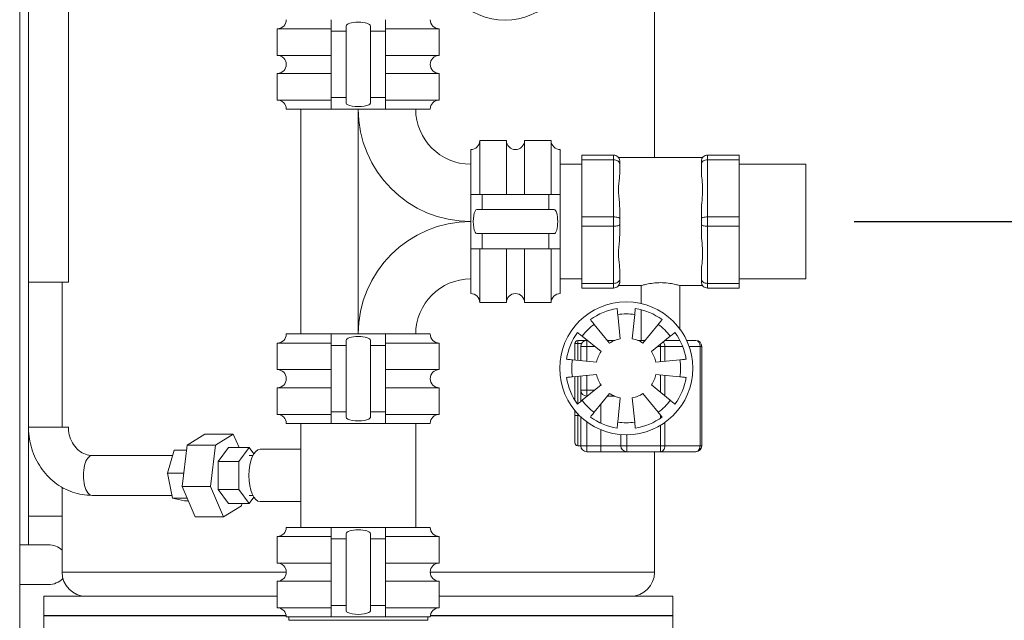
# Model space of a CAD drawing. Units: inches. Extents: x 166 to 496, y -20 to 235.
# Drawn here: x 229 to 249, y 30 to 42 of the extents above; entities that cross this region are included whole.
import ezdxf

# ---------------------------------------------------------------- set-up
doc = ezdxf.new("R2010")
doc.units = ezdxf.units.IN
doc.header["$MEASUREMENT"] = 0
doc.styles.add('Annotative', font='arial.ttf')
doc.dimstyles.new('Annotative', dxfattribs={"dimscale": 0, "dimtxt": 0.18, "dimasz": 0.18, "dimexe": 0.18, "dimexo": 0.0625, "dimgap": 0.09, "dimtad": 0, "dimtih": 1, "dimtoh": 1, "dimdec": 4, "dimzin": 0, "dimdsep": 46, "dimlunit": 5, "dimtxsty": 'Annotative', "dimcen": 0.09, "dimadec": 0, "dimazin": 0, "dimtfac": 1, "dimtdec": 4, "dimtofl": 0, "dimtmove": 0, "dimatfit": 3, "dimfxl": 1, "dimfrac": 1, "dimtolj": 1, "dimtzin": 0, "dimarcsym": 0})

# ---------------------------------------------------------------- blocks, each defined once
blk = doc.blocks.new('*D5')
at = {"color": 0, "lineweight": -2}
for p, q in [((246.002, 38.167), (257.632, 38.167)), ((254.752, 35.287), (254.752, 27.76)), ((254.752, 11.522), (254.752, 19.048)), ((243.752, 8.642), (257.632, 8.642))]:
    blk.add_line(p, q, dxfattribs=at)
at = {"color": 0, "lineweight": 5}
for points in [[(254.272, 35.287), (255.232, 35.287), (254.752, 38.167)], [(254.272, 11.522), (255.232, 11.522), (254.752, 8.642)]]:
    blk.add_solid(points, dxfattribs=at)
at = {"layer": 'Defpoints', "color": 0, "lineweight": 5}
for p in [(245.002, 38.167), (242.752, 8.642), (254.752, 8.642)]:
    blk.add_point(p, dxfattribs=at)
at = {"color": 0, "lineweight": 5, "insert": (254.752, 23.404), "char_height": 2.88, "attachment_point": 5, "style": 'Annotative'}
blk.add_mtext('\\A1;29{\\H1.000000x;\\S1#2;}', dxfattribs=at)
blk = doc.blocks.new('*D8')
at = {"color": 0, "lineweight": -2}
for p, q in [((237.939, 47.417), (269.632, 47.417)), ((266.752, 44.537), (266.752, 32.406)), ((266.752, 11.522), (266.752, 23.652)), ((243.752, 8.642), (269.632, 8.642))]:
    blk.add_line(p, q, dxfattribs=at)
at = {"color": 0, "lineweight": 5}
for points in [[(266.272, 44.537), (267.232, 44.537), (266.752, 47.417)], [(266.272, 11.522), (267.232, 11.522), (266.752, 8.642)]]:
    blk.add_solid(points, dxfattribs=at)
at = {"layer": 'Defpoints', "color": 0, "lineweight": 5}
for p in [(236.939, 47.417), (242.752, 8.642), (266.752, 8.642)]:
    blk.add_point(p, dxfattribs=at)
at = {"color": 0, "lineweight": 5, "insert": (266.752, 28.029), "char_height": 2.88, "attachment_point": 5, "style": 'Annotative'}
blk.add_mtext('\\A1;38{\\H1.000000x;\\S3#4;}', dxfattribs=at)

msp = doc.modelspace()

# ---------------------------------------------------------------- linework, layer by layer
at = {"lineweight": 5, "extrusion": (0, 1, 0)}
for p, q in [((228.75189, 83.6415), (228.75189, 11.6415)), ((228.93352, 51.9165), (228.93352, 36.9165)), ((229.75852, 51.9165), (229.75852, 36.9165)), ((241.87689, 39.4915), (241.87689, 46.9165)), ((235.18939, 42.3415), (235.18939, 42.104)), ((236.31439, 42.104), (236.31439, 42.3415)), ((235.18939, 42.154), (234.07689, 42.154)), ((234.07689, 41.604), (234.07689, 42.154)), ((235.50189, 42.104), (235.50189, 42.21611)), ((236.00189, 42.21611), (236.00189, 42.104)), ((237.42689, 42.154), (236.31439, 42.154)), ((237.42689, 41.604), (237.42689, 42.154)), ((235.18939, 42.104), (235.50189, 42.104)), ((235.18939, 40.729), (235.18939, 42.104)), ((235.50189, 40.729), (235.50189, 42.104)), ((236.00189, 42.104), (236.31439, 42.104)), ((236.00189, 40.729), (236.00189, 42.104)), ((236.31439, 40.729), (236.31439, 42.104)), ((234.07689, 41.604), (235.18939, 41.604)), ((236.31439, 41.604), (237.42689, 41.604)), ((235.18939, 41.229), (234.07689, 41.229)), ((234.07689, 40.679), (234.07689, 41.229)), ((237.42689, 41.229), (236.31439, 41.229)), ((237.42689, 40.679), (237.42689, 41.229)), ((235.18939, 40.729), (235.50189, 40.729)), ((235.18939, 40.4915), (235.18939, 40.729)), ((235.50189, 40.729), (235.50189, 40.61689)), ((236.00189, 40.61689), (236.00189, 40.729)), ((236.00189, 40.729), (236.31439, 40.729)), ((236.31439, 40.729), (236.31439, 40.4915)), ((234.07689, 40.679), (235.18939, 40.679)), ((236.31439, 40.679), (237.42689, 40.679)), ((235.18939, 40.4915), (234.26439, 40.4915)), ((234.56439, 40.4915), (234.56439, 35.8415)), ((236.31439, 40.4915), (235.18939, 40.4915)), ((235.75189, 35.8415), (235.75189, 40.4915)), ((237.23939, 40.4915), (236.31439, 40.4915)), ((238.26439, 39.8415), (238.26439, 38.729)), ((238.26439, 39.8415), (238.81439, 39.8415)), ((238.81439, 38.729), (238.81439, 39.8415)), ((239.18939, 39.8415), (239.18939, 38.729)), ((239.18939, 39.8415), (239.73939, 39.8415)), ((239.73939, 38.729), (239.73939, 39.8415)), ((238.07689, 38.729), (238.07689, 39.654)), ((239.92689, 39.654), (239.92689, 38.729)), ((240.37689, 39.44493), (240.37689, 39.5415)), ((241.03189, 39.5415), (240.37689, 39.5415)), ((241.03189, 39.5415), (241.03189, 39.44493)), ((241.13189, 39.4915), (242.87189, 39.4915)), ((242.97189, 39.5415), (243.62689, 39.5415)), ((242.97189, 39.44493), (242.97189, 39.5415)), ((243.62689, 39.44493), (243.62689, 39.5415)), ((240.37689, 39.354), (239.92689, 39.354)), ((240.37689, 38.26307), (240.37689, 39.44493)), ((241.03189, 39.44493), (240.37689, 39.44493)), ((241.03189, 39.44493), (241.03189, 38.26307)), ((241.15689, 39.4165), (241.15689, 39.35648)), ((241.15689, 39.35648), (241.15689, 39.17208)), ((242.84689, 39.4165), (242.84689, 39.35648)), ((242.84689, 39.35648), (242.84689, 39.17208)), ((242.97189, 39.44493), (243.62689, 39.44493)), ((242.97189, 38.26307), (242.97189, 39.44493)), ((243.62689, 38.26307), (243.62689, 39.44493)), ((245.00189, 39.354), (243.62689, 39.354)), ((245.00189, 36.979), (245.00189, 39.354)), ((238.07689, 37.604), (238.07689, 38.729)), ((238.07689, 38.729), (238.31439, 38.729)), ((238.31439, 38.729), (238.31439, 38.4165)), ((238.31439, 38.729), (239.68939, 38.729)), ((239.68939, 38.729), (239.68939, 38.4165)), ((239.92689, 38.729), (239.68939, 38.729)), ((239.92689, 37.604), (239.92689, 38.729)), ((238.31439, 38.4165), (238.20228, 38.4165)), ((238.31439, 38.4165), (239.68939, 38.4165)), ((239.68939, 38.4165), (239.8015, 38.4165)), ((241.15689, 38.41092), (241.15689, 38.22652)), ((242.84689, 38.41092), (242.84689, 38.22652)), ((240.37689, 38.06993), (240.37689, 38.26307)), ((241.03189, 38.26307), (240.37689, 38.26307)), ((240.37689, 36.88807), (240.37689, 38.06993)), ((241.03189, 38.06993), (240.37689, 38.06993)), ((241.03189, 38.26307), (241.03189, 38.06993)), ((241.03189, 38.06993), (241.03189, 36.88807)), ((241.15689, 38.22652), (241.15689, 38.10648)), ((241.15689, 38.10648), (241.15689, 37.92208)), ((242.84689, 38.22652), (242.84689, 38.10648)), ((242.84689, 38.10648), (242.84689, 37.92208)), ((242.97189, 38.26307), (243.62689, 38.26307)), ((242.97189, 38.06993), (242.97189, 38.26307)), ((242.97189, 38.06993), (243.62689, 38.06993)), ((242.97189, 36.88807), (242.97189, 38.06993)), ((243.62689, 38.06993), (243.62689, 38.26307)), ((243.62689, 36.88807), (243.62689, 38.06993)), ((238.20228, 37.9165), (238.31439, 37.9165)), ((238.31439, 37.9165), (239.68939, 37.9165)), ((238.31439, 37.9165), (238.31439, 37.604)), ((239.68939, 37.9165), (239.68939, 37.604)), ((239.8015, 37.9165), (239.68939, 37.9165)), ((238.31439, 37.604), (238.07689, 37.604)), ((238.07689, 36.679), (238.07689, 37.604)), ((238.26439, 37.604), (238.26439, 36.4915)), ((238.31439, 37.604), (239.68939, 37.604)), ((238.81439, 36.4915), (238.81439, 37.604)), ((239.18939, 37.604), (239.18939, 36.4915)), ((239.68939, 37.604), (239.92689, 37.604)), ((239.73939, 36.4915), (239.73939, 37.604)), ((239.92689, 37.604), (239.92689, 36.679)), ((241.15689, 37.16092), (241.15689, 36.97652)), ((242.84689, 37.16092), (242.84689, 36.97652)), ((229.71819, 36.9165), (228.93352, 36.9165)), ((228.93352, 32.0715), (228.93352, 36.9165)), ((229.62689, 33.9165), (229.62689, 36.9165)), ((229.75852, 36.9165), (229.71819, 36.9165)), ((240.37689, 36.979), (239.92689, 36.979)), ((240.37689, 36.7915), (240.37689, 36.88807)), ((241.03189, 36.88807), (240.37689, 36.88807)), ((241.03189, 36.88807), (241.03189, 36.7915)), ((241.15689, 36.97652), (241.15689, 36.9165)), ((242.84689, 36.97652), (242.84689, 36.9165)), ((242.97189, 36.88807), (243.62689, 36.88807)), ((242.97189, 36.7915), (242.97189, 36.88807)), ((245.00189, 36.979), (243.62689, 36.979)), ((243.62689, 36.7915), (243.62689, 36.88807)), ((241.03189, 36.7915), (240.37689, 36.7915)), ((241.13189, 36.8415), (241.60189, 36.8415)), ((241.60189, 36.8415), (241.60189, 36.4711)), ((242.40189, 36.8415), (242.87189, 36.8415)), ((242.40189, 36.8415), (242.40189, 35.943)), ((242.97189, 36.7915), (243.62689, 36.7915)), ((238.26439, 36.4915), (238.81439, 36.4915)), ((239.18939, 36.4915), (239.73939, 36.4915)), ((241.11649, 36.24274), (241.16689, 35.74387)), ((241.41689, 35.74387), (241.46728, 36.24274)), ((241.60189, 36.34245), (241.60189, 35.7065)), ((240.94726, 35.6529), (240.63014, 36.04129)), ((241.95363, 36.04129), (241.63651, 35.6529)), ((234.26439, 35.8415), (235.18939, 35.8415)), ((235.18939, 35.8415), (235.18939, 35.604)), ((236.31439, 35.8415), (235.18939, 35.8415)), ((236.31439, 35.604), (236.31439, 35.8415)), ((236.31439, 35.8415), (237.23939, 35.8415)), ((235.18939, 35.654), (234.07689, 35.654)), ((234.07689, 35.104), (234.07689, 35.654)), ((235.50189, 35.604), (235.50189, 35.71611)), ((236.00189, 35.71611), (236.00189, 35.604)), ((237.42689, 35.654), (236.31439, 35.654)), ((237.42689, 35.104), (237.42689, 35.654)), ((240.22866, 35.644), (240.22866, 35.30205)), ((240.22866, 35.644), (240.29116, 35.644)), ((240.29116, 35.644), (240.29116, 35.7065)), ((240.47866, 35.7065), (240.29116, 35.7065)), ((240.29116, 35.29573), (240.29116, 35.644)), ((240.29116, 35.644), (240.37041, 35.644)), ((240.3821, 35.79324), (240.77049, 35.47613)), ((240.47866, 35.7065), (240.47866, 35.5815)), ((240.48833, 35.7065), (240.47866, 35.7065)), ((241.04694, 35.7065), (240.9035, 35.7065)), ((241.68027, 35.7065), (241.53684, 35.7065)), ((241.81329, 35.47613), (242.20168, 35.79324)), ((242.00189, 35.63012), (242.00189, 35.5815)), ((242.40179, 35.7065), (242.09544, 35.7065)), ((242.72866, 35.7065), (242.54089, 35.7065)), ((235.18939, 35.604), (235.50189, 35.604)), ((235.18939, 34.229), (235.18939, 35.604)), ((235.50189, 34.229), (235.50189, 35.604)), ((236.00189, 35.604), (236.31439, 35.604)), ((236.00189, 34.229), (236.00189, 35.604)), ((236.31439, 34.229), (236.31439, 35.604)), ((240.35366, 35.28942), (240.35366, 35.5815)), ((240.35366, 35.5815), (240.47866, 35.5815)), ((240.47866, 35.27679), (240.47866, 35.5815)), ((240.47866, 35.5815), (240.64143, 35.5815)), ((241.94235, 35.5815), (242.00189, 35.5815)), ((242.00189, 35.5815), (242.00189, 35.26636)), ((242.00189, 35.5815), (242.09028, 35.5815)), ((242.09028, 35.27529), (242.09028, 35.5815)), ((242.09028, 35.5815), (242.45808, 35.5815)), ((242.59117, 35.5815), (242.81705, 35.5815)), ((242.81705, 35.5815), (242.81705, 33.5315)), ((242.81705, 35.5815), (242.85366, 35.5815)), ((242.85366, 33.5315), (242.85366, 35.5815)), ((240.67951, 35.2565), (240.18064, 35.3069)), ((242.40313, 35.3069), (241.90426, 35.2565)), ((234.07689, 35.104), (235.18939, 35.104)), ((236.31439, 35.104), (237.42689, 35.104)), ((240.18064, 34.9561), (240.67951, 35.0065)), ((240.22866, 34.96096), (240.22866, 34.47419)), ((240.29116, 34.39551), (240.29116, 34.96727)), ((240.35366, 34.6815), (240.35366, 34.97358)), ((240.47866, 34.6815), (240.47866, 34.98621)), ((241.90426, 35.0065), (242.40313, 34.9561)), ((242.00189, 34.99664), (242.00189, 34.63289)), ((242.09028, 34.56072), (242.09028, 34.98771)), ((235.18939, 34.729), (234.07689, 34.729)), ((234.07689, 34.179), (234.07689, 34.729)), ((237.42689, 34.729), (236.31439, 34.729)), ((237.42689, 34.179), (237.42689, 34.729)), ((240.35366, 34.6815), (240.35366, 34.44654)), ((240.47866, 34.6815), (240.35366, 34.6815)), ((240.77049, 34.78688), (240.3821, 34.46976)), ((240.64143, 34.6815), (240.47866, 34.6815)), ((240.47866, 34.6815), (240.47866, 34.5565)), ((240.63014, 34.22171), (240.94726, 34.6101)), ((241.63651, 34.6101), (241.95363, 34.22171)), ((242.20168, 34.46976), (241.81329, 34.78688)), ((240.47866, 34.5486), (240.47866, 34.5565)), ((240.47866, 34.5565), (240.48833, 34.5565)), ((240.9035, 34.5565), (241.04694, 34.5565)), ((241.16689, 34.51913), (241.11649, 34.02026)), ((241.46728, 34.02026), (241.41689, 34.51913)), ((235.18939, 34.229), (235.50189, 34.229)), ((235.18939, 33.9915), (235.18939, 34.229)), ((235.50189, 34.229), (235.50189, 34.11689)), ((236.00189, 34.11689), (236.00189, 34.229)), ((236.00189, 34.229), (236.31439, 34.229)), ((236.31439, 34.229), (236.31439, 33.9915)), ((240.22866, 34.25962), (240.22866, 34.1565)), ((240.76616, 34.3883), (240.76616, 33.99743)), ((234.07689, 34.179), (235.18939, 34.179)), ((236.31439, 34.179), (237.42689, 34.179)), ((240.22866, 34.1565), (240.22866, 33.594)), ((240.29116, 34.1565), (240.22866, 34.1565)), ((240.29116, 34.1565), (240.29116, 34.18854)), ((240.29116, 33.5315), (240.29116, 34.1565)), ((240.32235, 34.1565), (240.29116, 34.1565)), ((240.35366, 34.12633), (240.35366, 33.5315)), ((240.47866, 33.5315), (240.47866, 34.02277)), ((242.00189, 34.16261), (242.00189, 34.10271)), ((242.09028, 33.5315), (242.09028, 34.01204)), ((228.93352, 33.9165), (229.71819, 33.9165)), ((229.71819, 33.9165), (229.75852, 33.9165)), ((235.18939, 33.9915), (234.26439, 33.9915)), ((234.56439, 33.9915), (234.56439, 33.08782)), ((236.31439, 33.9915), (235.18939, 33.9915)), ((237.23939, 33.9915), (236.31439, 33.9915)), ((236.93939, 33.9915), (236.93939, 31.8415)), ((240.76616, 33.86097), (240.76616, 33.5315)), ((242.00189, 33.95399), (242.00189, 33.5315)), ((232.58014, 33.77198), (232.21122, 33.54275)), ((232.58014, 33.77198), (233.16659, 33.77198)), ((232.79767, 33.54275), (233.16659, 33.77198)), ((233.16659, 33.77198), (233.28653, 33.49385)), ((241.17866, 33.76117), (241.17866, 33.5315)), ((241.30366, 33.5315), (241.30366, 33.75655)), ((231.9475, 33.43976), (231.80469, 32.96682)), ((232.19932, 33.43976), (231.9475, 33.43976)), ((232.21122, 33.54275), (232.11237, 32.68728)), ((232.21122, 33.54275), (232.79767, 33.54275)), ((232.69882, 32.68728), (232.79767, 33.54275)), ((232.85212, 33.20518), (233.06774, 33.49385)), ((233.4963, 33.49385), (233.06774, 33.49385)), ((233.28068, 33.20518), (233.4963, 33.49385)), ((233.4963, 33.49385), (233.59234, 33.36527)), ((234.56439, 33.4565), (233.72186, 33.4565)), ((240.35366, 33.5315), (240.29116, 33.5315)), ((240.47866, 33.5315), (240.35366, 33.5315)), ((240.76616, 33.5315), (240.47866, 33.5315)), ((240.47866, 33.4065), (240.47866, 33.5315)), ((240.47866, 33.4065), (240.76616, 33.4065)), ((241.17866, 33.5315), (240.76616, 33.5315)), ((240.76616, 33.5315), (240.76616, 33.4065)), ((240.76616, 33.4065), (241.30366, 33.4065)), ((241.30366, 33.5315), (241.17866, 33.5315)), ((242.00189, 33.5315), (241.30366, 33.5315)), ((241.30366, 33.4065), (241.30366, 33.5315)), ((241.30366, 33.4065), (242.00189, 33.4065)), ((241.87689, 30.9165), (241.87689, 33.4065)), ((242.09028, 33.5315), (242.00189, 33.5315)), ((242.00189, 33.5315), (242.00189, 33.4065)), ((242.00189, 33.4065), (242.72866, 33.4065)), ((242.81705, 33.5315), (242.09028, 33.5315)), ((242.85366, 33.5315), (242.81705, 33.5315)), ((231.91406, 33.329), (230.24826, 33.329)), ((232.85212, 32.62783), (232.85212, 33.20518)), ((233.28068, 33.20518), (232.85212, 33.20518)), ((233.28068, 32.62783), (233.28068, 33.20518)), ((233.57158, 33.329), (233.4963, 33.329)), ((231.80469, 32.96682), (231.90992, 32.44356)), ((232.14467, 32.96682), (231.80469, 32.96682)), ((229.62689, 30.9165), (229.62689, 32.6714)), ((232.11237, 32.68728), (232.69882, 32.68728)), ((232.11237, 32.68728), (232.38244, 32.06102)), ((232.96889, 32.06102), (232.69882, 32.68728)), ((233.28068, 32.62783), (232.85212, 32.62783)), ((233.06774, 32.33915), (232.85212, 32.62783)), ((233.4963, 32.33915), (233.28068, 32.62783)), ((234.56439, 32.74518), (234.56439, 31.8415)), ((231.89776, 32.504), (230.24826, 32.504)), ((231.90992, 32.44356), (232.15795, 32.39324)), ((232.21747, 32.44356), (231.90992, 32.44356)), ((232.23917, 32.39324), (232.15795, 32.39324)), ((233.57158, 32.504), (233.4963, 32.504)), ((233.59234, 32.46773), (233.4963, 32.33915)), ((234.56439, 32.3765), (233.72186, 32.3765)), ((233.33781, 32.29025), (232.96889, 32.06102)), ((233.4963, 32.33915), (233.06774, 32.33915)), ((233.34346, 32.33915), (233.33781, 32.29025)), ((229.62689, 32.0715), (228.93352, 32.0715)), ((228.93352, 32.0715), (229.34602, 32.0715)), ((228.93352, 32.0715), (228.93352, 31.484)), ((229.34602, 32.0715), (229.62689, 32.0715)), ((232.38244, 32.06102), (232.96889, 32.06102)), ((234.26439, 31.8415), (235.18939, 31.8415)), ((235.18939, 31.8415), (235.18939, 31.604)), ((236.31439, 31.8415), (235.18939, 31.8415)), ((236.31439, 31.604), (236.31439, 31.8415)), ((236.31439, 31.8415), (237.23939, 31.8415)), ((235.18939, 31.654), (234.07689, 31.654)), ((234.07689, 31.104), (234.07689, 31.654)), ((235.18939, 31.604), (235.50189, 31.604)), ((235.18939, 30.229), (235.18939, 31.604)), ((235.50189, 31.604), (235.50189, 31.71611)), ((235.50189, 30.229), (235.50189, 31.604)), ((236.00189, 31.71611), (236.00189, 31.604)), ((236.00189, 31.604), (236.31439, 31.604)), ((236.00189, 30.229), (236.00189, 31.604)), ((237.42689, 31.654), (236.31439, 31.654)), ((236.31439, 30.229), (236.31439, 31.604)), ((237.42689, 31.104), (237.42689, 31.654)), ((228.75189, 31.484), (229.34602, 31.484)), ((234.07689, 31.104), (235.18939, 31.104)), ((236.31439, 31.104), (237.42689, 31.104)), ((234.26439, 30.9165), (229.62689, 30.9165)), ((241.87689, 30.9165), (237.23939, 30.9165)), ((229.34602, 30.659), (228.75189, 30.659)), ((235.18939, 30.729), (234.07689, 30.729)), ((234.07689, 30.179), (234.07689, 30.729)), ((237.42689, 30.729), (236.31439, 30.729)), ((237.42689, 30.179), (237.42689, 30.729)), ((234.07689, 30.4165), (229.25189, 30.4165)), ((229.25189, 30.0165), (229.25189, 30.4165)), ((242.25189, 30.4165), (237.42689, 30.4165)), ((242.25189, 30.0165), (242.25189, 30.4165)), ((234.07689, 30.179), (235.18939, 30.179)), ((235.18939, 30.229), (235.50189, 30.229)), ((235.18939, 29.9915), (235.18939, 30.229)), ((235.50189, 30.229), (235.50189, 30.11689)), ((236.00189, 30.11689), (236.00189, 30.229)), ((236.00189, 30.229), (236.31439, 30.229)), ((236.31439, 30.229), (236.31439, 29.9915)), ((236.31439, 30.179), (237.42689, 30.179)), ((234.26271, 30.0165), (229.25189, 30.0165)), ((229.25189, 30.0155), (234.26284, 30.0155)), ((229.25189, 30.0155), (229.25189, 29.6165)), ((235.18939, 29.9915), (234.26439, 29.9915)), ((234.31439, 29.9915), (234.31439, 29.92038)), ((236.31439, 29.9915), (235.18939, 29.9915)), ((237.23939, 29.9915), (236.31439, 29.9915)), ((237.18939, 29.9915), (237.18939, 29.92038)), ((237.24093, 30.0155), (242.25189, 30.0155)), ((242.25189, 30.0165), (237.24106, 30.0165)), ((242.25189, 30.0155), (242.25189, 29.6165)), ((234.31439, 29.92038), (235.75189, 29.92038)), ((235.75189, 29.92038), (237.18939, 29.92038))]:
    msp.add_line(p, q, dxfattribs=at)
at = {"lineweight": 5}
for centre in [(238.78689, 43.7065), (241.29189, 35.1315)]:
    msp.add_circle(centre, 1.375, dxfattribs=at)
for centre, radius, start, end in [((234.07689, 42.3415), 0.1875, 270, 0), ((237.42689, 42.3415), 0.1875, 180, 270), ((234.07689, 41.4165), 0.1875, 270, 90), ((237.42689, 41.4165), 0.1875, 90, 270), ((234.07689, 40.4915), 0.1875, 0, 90), ((237.42689, 40.4915), 0.1875, 90, 180), ((238.07689, 40.4915), 2.325, 180, 270), ((238.07689, 40.4915), 1.1375, 180, 270), ((238.07689, 39.8415), 0.1875, 270, 0), ((239.00189, 39.8415), 0.1875, 180, 0), ((239.92689, 39.8415), 0.1875, 180, 270), ((238.07689, 35.8415), 2.325, 90, 180), ((238.07689, 35.8415), 1.1375, 90, 180), ((238.07689, 36.4915), 0.1875, 0, 90), ((239.00189, 36.4915), 0.1875, 0, 180), ((239.92689, 36.4915), 0.1875, 90, 180), ((241.29189, 35.1315), 1.25, 98.649063, 126.350937), ((241.29189, 35.1315), 1.125, 81.030556, 98.969444), ((241.29189, 35.1315), 1.25, 53.649063, 81.350937), ((241.29189, 35.1315), 1.125, 126.030556, 143.969444), ((241.29189, 35.1315), 1.125, 36.030556, 53.969444), ((234.07689, 35.8415), 0.1875, 270, 0), ((237.42689, 35.8415), 0.1875, 180, 270), ((241.29189, 35.1315), 1.25, 143.649063, 171.350937), ((241.29189, 35.1315), 1.25, 8.649063, 36.350937), ((240.29116, 35.644), 0.0625, 90, 180), ((240.47866, 35.5815), 0.125, 90, 180), ((241.29189, 35.1315), 0.625, 101.536959, 123.463041), ((241.29189, 35.1315), 0.625, 56.536959, 78.463041), ((242.72866, 35.5815), 0.125, 0, 90), ((241.29189, 35.1315), 0.625, 146.536959, 168.463041), ((241.29189, 35.1315), 0.625, 11.536959, 33.463041), ((241.29189, 35.1315), 1.125, 171.030556, 188.969444), ((241.29189, 35.1315), 1.125, 351.030556, 8.969444), ((234.07689, 34.9165), 0.1875, 270, 90), ((237.42689, 34.9165), 0.1875, 90, 270), ((241.29189, 35.1315), 1.25, 188.649063, 216.350937), ((241.29189, 35.1315), 0.625, 191.536959, 213.463041), ((241.29189, 35.1315), 0.625, 326.536959, 348.463041), ((241.29189, 35.1315), 1.25, 323.649063, 351.350937), ((240.47866, 34.6815), 0.125, 180, 270), ((241.29189, 35.1315), 0.625, 236.536959, 258.463041), ((241.29189, 35.1315), 0.625, 281.536959, 303.463041), ((241.29189, 35.1315), 1.125, 216.030556, 233.969444), ((241.29189, 35.1315), 1.125, 306.030556, 323.969444), ((234.07689, 33.9915), 0.1875, 0, 90), ((237.42689, 33.9915), 0.1875, 90, 180), ((241.29189, 35.1315), 1.25, 233.649063, 261.350937), ((241.29189, 35.1315), 1.125, 261.030556, 278.969444), ((241.29189, 35.1315), 1.25, 278.649063, 306.350937), ((240.29116, 33.594), 0.0625, 180, 270), ((240.47866, 33.5315), 0.125, 180, 270), ((241.30366, 33.5315), 0.125, 180, 270), ((242.72866, 33.5315), 0.125, 270, 0), ((234.07689, 31.8415), 0.1875, 270, 0), ((237.42689, 31.8415), 0.1875, 180, 270), ((229.34602, 31.0715), 0.4125, 47.087127, 90), ((229.34602, 31.0715), 0.4125, 47.087127, 90), ((234.07689, 30.9165), 0.1875, 270, 90), ((237.42689, 30.9165), 0.1875, 90, 270), ((229.34602, 31.0715), 0.4125, 270, 316.273972), ((229.34602, 31.0715), 0.4125, 270, 316.273972), ((230.12689, 30.9165), 0.5, 180, 270), ((241.37689, 30.9165), 0.5, 270, 0), ((234.07689, 29.9915), 0.1875, 0, 90), ((237.42689, 29.9915), 0.1875, 90, 180), ((229.25289, 30.0155), 0.001, 90, 180), ((242.25089, 30.0155), 0.001, 0, 90)]:
    msp.add_arc(centre, radius, start, end, dxfattribs=at)
for centre, major_axis, ratio, start_param, end_param in [((235.75189, 42.21611), (0.25, 0), 0.29503106, 0, 3.14159265), ((235.75189, 40.61689), (0.25, 0), 0.29503106, 3.14159265, 6.28318531), ((238.20228, 38.1665), (0, -0.25), 0.29503106, 3.14159265, 6.28318531), ((239.8015, 38.1665), (0, -0.25), 0.29503106, 0, 3.14159265), ((235.75189, 35.71611), (0.25, 0), 0.29503106, 0, 3.14159265), ((242.00189, 35.5815), (0, 0.125), 0.70710678, 4.71238898, 5.57951771), ((242.72866, 35.5815), (0, -0.125), 0.70710678, 1.57079633, 3.14159265), ((235.75189, 34.11689), (0.25, 0), 0.29503106, 3.14159265, 6.28318531), ((233.72186, 32.9165), (0, 0.54), 0.43124568, 0, 3.14159265), ((242.00189, 33.5315), (0, 0.125), 0.70710678, 3.14159265, 4.71238898), ((242.72866, 33.5315), (0, -0.125), 0.70710678, 0, 1.57079633), ((230.24826, 32.9165), (0, -0.4125), 0.43124568, 3.14159265, 6.28318531), ((230.24826, 32.9165), (0, -0.4125), 0.43124568, 3.14159265, 6.28318531), ((235.75189, 31.71611), (0.25, 0), 0.29503106, 0, 3.14159265), ((235.75189, 30.11689), (0.25, 0), 0.29503106, 3.14159265, 6.28318531)]:
    msp.add_ellipse(centre, major_axis=major_axis, ratio=ratio, start_param=start_param, end_param=end_param, dxfattribs=at)
for points, knots in [([(241.15689, 39.4165), (241.15689, 39.41667), (241.15689, 39.41684), (241.15685, 39.42569), (241.15591, 39.43436), (241.15224, 39.45136), (241.14953, 39.45964), (241.13936, 39.48235), (241.12992, 39.49576), (241.10659, 39.51798), (241.09304, 39.52669), (241.06346, 39.53848), (241.04776, 39.5415), (241.03189, 39.5415)], [-0.199568217, -0.199568217, -0.199568217, -0.199568217, -0.199052127, -0.199052127, -0.172238554, -0.172238554, -0.145499313, -0.145499313, -0.095886896, -0.095886896, -0.047619588, -0.047619588, 0, 0, 0, 0]), ([(242.84689, 39.4165), (242.84689, 39.41667), (242.84689, 39.41684), (242.84692, 39.42569), (242.84786, 39.43436), (242.85153, 39.45136), (242.85425, 39.45964), (242.86442, 39.48235), (242.87386, 39.49576), (242.89719, 39.51798), (242.91073, 39.52669), (242.94032, 39.53848), (242.95601, 39.5415), (242.97189, 39.5415)], [-0.199568217, -0.199568217, -0.199568217, -0.199568217, -0.199052127, -0.199052127, -0.172238554, -0.172238554, -0.145499313, -0.145499313, -0.095886896, -0.095886896, -0.047619588, -0.047619588, 0, 0, 0, 0]), ([(241.15689, 39.35648), (241.15689, 39.3566), (241.15689, 39.35672), (241.15685, 39.36303), (241.15591, 39.36919), (241.15224, 39.38126), (241.14953, 39.38714), (241.13936, 39.40323), (241.12992, 39.4127), (241.10659, 39.42838), (241.09304, 39.43451), (241.06346, 39.44281), (241.04776, 39.44493), (241.03189, 39.44493)], [-0.000516622, -0.000516622, -0.000516622, -0.000516622, 0, 0, 0.026841198, 0.026841198, 0.053607986, 0.053607986, 0.103271515, 0.103271515, 0.15158855, 0.15158855, 0.199257196, 0.199257196, 0.199257196, 0.199257196]), ([(242.84689, 39.35648), (242.84689, 39.3566), (242.84689, 39.35672), (242.84692, 39.36303), (242.84786, 39.36919), (242.85153, 39.38126), (242.85425, 39.38714), (242.86442, 39.40323), (242.87386, 39.4127), (242.89719, 39.42838), (242.91073, 39.43451), (242.94032, 39.44281), (242.95601, 39.44493), (242.97189, 39.44493)], [-0.000516622, -0.000516622, -0.000516622, -0.000516622, 0, 0, 0.026841198, 0.026841198, 0.053607986, 0.053607986, 0.103271515, 0.103271515, 0.15158855, 0.15158855, 0.199257196, 0.199257196, 0.199257196, 0.199257196]), ([(241.15689, 39.17208), (241.15689, 39.14018), (241.15375, 39.10553), (241.14184, 38.99453), (241.13189, 38.91137), (241.13189, 38.74663), (241.14184, 38.6526), (241.15375, 38.50771), (241.15689, 38.45907), (241.15689, 38.41092)], [1.088253536, 1.088253536, 1.088253536, 1.088253536, 1.22942639, 1.22942639, 1.514764055, 1.514764055, 1.80010172, 1.80010172, 1.941274575, 1.941274575, 1.941274575, 1.941274575]), ([(242.84689, 39.17208), (242.84689, 39.12976), (242.85251, 39.08139), (242.86546, 38.96563), (242.87189, 38.89624), (242.87189, 38.76176), (242.86546, 38.68512), (242.85251, 38.5412), (242.84689, 38.47479), (242.84689, 38.41092)], [0.326997323, 0.326997323, 0.326997323, 0.326997323, 0.516795914, 0.516795914, 0.749725355, 0.749725355, 0.982654796, 0.982654796, 1.172453387, 1.172453387, 1.172453387, 1.172453387]), ([(241.15689, 38.22652), (241.15689, 38.22657), (241.15689, 38.22662), (241.15685, 38.22917), (241.15591, 38.23167), (241.15224, 38.23659), (241.14953, 38.239), (241.13936, 38.24562), (241.12992, 38.24956), (241.10659, 38.2561), (241.09304, 38.25868), (241.06346, 38.26217), (241.04776, 38.26307), (241.03189, 38.26307)], [-0.199568217, -0.199568217, -0.199568217, -0.199568217, -0.199052127, -0.199052127, -0.172238554, -0.172238554, -0.145499313, -0.145499313, -0.095886896, -0.095886896, -0.047619588, -0.047619588, 0, 0, 0, 0]), ([(241.15689, 38.10648), (241.15689, 38.10643), (241.15689, 38.10638), (241.15685, 38.10383), (241.15591, 38.10133), (241.15224, 38.09641), (241.14953, 38.094), (241.13936, 38.08738), (241.12992, 38.08344), (241.10659, 38.0769), (241.09304, 38.07432), (241.06346, 38.07083), (241.04776, 38.06993), (241.03189, 38.06993)], [-0.000516622, -0.000516622, -0.000516622, -0.000516622, 0, 0, 0.026841198, 0.026841198, 0.053607986, 0.053607986, 0.103271515, 0.103271515, 0.151588549, 0.151588549, 0.199257196, 0.199257196, 0.199257196, 0.199257196]), ([(242.84689, 38.22652), (242.84689, 38.22657), (242.84689, 38.22662), (242.84692, 38.22917), (242.84786, 38.23167), (242.85153, 38.23659), (242.85425, 38.239), (242.86442, 38.24562), (242.87386, 38.24956), (242.89719, 38.2561), (242.91073, 38.25868), (242.94032, 38.26217), (242.95601, 38.26307), (242.97189, 38.26307)], [-0.199568217, -0.199568217, -0.199568217, -0.199568217, -0.199052127, -0.199052127, -0.172238554, -0.172238554, -0.145499313, -0.145499313, -0.095886896, -0.095886896, -0.047619588, -0.047619588, 0, 0, 0, 0]), ([(242.84689, 38.10648), (242.84689, 38.10643), (242.84689, 38.10638), (242.84692, 38.10383), (242.84786, 38.10133), (242.85153, 38.09641), (242.85425, 38.094), (242.86442, 38.08738), (242.87386, 38.08344), (242.89719, 38.0769), (242.91073, 38.07432), (242.94032, 38.07083), (242.95601, 38.06993), (242.97189, 38.06993)], [-0.000516622, -0.000516622, -0.000516622, -0.000516622, 0, 0, 0.026841198, 0.026841198, 0.053607986, 0.053607986, 0.103271515, 0.103271515, 0.15158855, 0.15158855, 0.199257196, 0.199257196, 0.199257196, 0.199257196]), ([(241.15689, 37.92208), (241.15689, 37.87393), (241.15375, 37.82529), (241.14184, 37.6804), (241.13189, 37.58637), (241.13189, 37.42163), (241.14184, 37.33847), (241.15375, 37.22747), (241.15689, 37.19282), (241.15689, 37.16092)], [1.088253536, 1.088253536, 1.088253536, 1.088253536, 1.22942639, 1.22942639, 1.514764055, 1.514764055, 1.80010172, 1.80010172, 1.941274575, 1.941274575, 1.941274575, 1.941274575]), ([(242.84689, 37.92208), (242.84689, 37.85821), (242.85251, 37.7918), (242.86546, 37.64788), (242.87189, 37.57124), (242.87189, 37.43676), (242.86546, 37.36737), (242.85251, 37.25161), (242.84689, 37.20324), (242.84689, 37.16092)], [0.326997323, 0.326997323, 0.326997323, 0.326997323, 0.516795914, 0.516795914, 0.749725355, 0.749725355, 0.982654796, 0.982654796, 1.172453387, 1.172453387, 1.172453387, 1.172453387]), ([(241.15689, 36.97652), (241.15689, 36.9764), (241.15689, 36.97628), (241.15685, 36.96998), (241.15591, 36.96381), (241.15224, 36.95174), (241.14953, 36.94586), (241.13936, 36.92977), (241.12992, 36.9203), (241.10659, 36.90462), (241.09304, 36.89849), (241.06346, 36.89019), (241.04776, 36.88807), (241.03189, 36.88807)], [-0.199568217, -0.199568217, -0.199568217, -0.199568217, -0.199052127, -0.199052127, -0.172238554, -0.172238554, -0.145499313, -0.145499313, -0.095886896, -0.095886896, -0.047619588, -0.047619588, 0, 0, 0, 0]), ([(241.15689, 36.9165), (241.15689, 36.91633), (241.15689, 36.91617), (241.15685, 36.90731), (241.15591, 36.89864), (241.15224, 36.88164), (241.14953, 36.87336), (241.13936, 36.85065), (241.12992, 36.83724), (241.10659, 36.81502), (241.09304, 36.80631), (241.06346, 36.79452), (241.04776, 36.7915), (241.03189, 36.7915)], [-0.000516622, -0.000516622, -0.000516622, -0.000516622, 0, 0, 0.026841198, 0.026841198, 0.053607986, 0.053607986, 0.103271515, 0.103271515, 0.15158855, 0.15158855, 0.199257196, 0.199257196, 0.199257196, 0.199257196]), ([(241.60189, 36.8415), (241.60189, 36.8415), (241.61206, 36.84468), (241.65298, 36.85617), (241.68371, 36.86432), (241.75439, 36.87976), (241.79915, 36.88809), (241.8976, 36.89996), (241.95131, 36.90332), (242.05246, 36.90332), (242.10617, 36.89996), (242.20462, 36.88809), (242.24939, 36.87976), (242.32006, 36.86432), (242.3508, 36.85617), (242.39172, 36.84468), (242.40189, 36.8415), (242.40189, 36.8415)], [0.6068068, 0.6068068, 0.6068068, 0.6068068, 0.7584853, 0.7584853, 0.91016381, 0.91016381, 1.06188871, 1.06188871, 1.21361361, 1.21361361, 1.36533851, 1.36533851, 1.51706341, 1.51706341, 1.66874191, 1.66874191, 1.82042041, 1.82042041, 1.82042041, 1.82042041]), ([(242.84689, 36.97652), (242.84689, 36.9764), (242.84689, 36.97628), (242.84692, 36.96998), (242.84786, 36.96381), (242.85153, 36.95174), (242.85425, 36.94586), (242.86442, 36.92977), (242.87386, 36.9203), (242.89719, 36.90462), (242.91073, 36.89849), (242.94032, 36.89019), (242.95601, 36.88807), (242.97189, 36.88807)], [-0.199568217, -0.199568217, -0.199568217, -0.199568217, -0.199052127, -0.199052127, -0.172238554, -0.172238554, -0.145499313, -0.145499313, -0.095886896, -0.095886896, -0.047619588, -0.047619588, 0, 0, 0, 0]), ([(242.84689, 36.9165), (242.84689, 36.91633), (242.84689, 36.91617), (242.84692, 36.90731), (242.84786, 36.89864), (242.85153, 36.88164), (242.85425, 36.87336), (242.86442, 36.85065), (242.87386, 36.83724), (242.89719, 36.81502), (242.91073, 36.80631), (242.94032, 36.79452), (242.95601, 36.7915), (242.97189, 36.7915)], [-0.000516622, -0.000516622, -0.000516622, -0.000516622, 0, 0, 0.026841198, 0.026841198, 0.053607986, 0.053607986, 0.103271515, 0.103271515, 0.15158855, 0.15158855, 0.199257196, 0.199257196, 0.199257196, 0.199257196]), ([(241.10391, 36.36729), (241.10489, 36.35758), (241.10589, 36.34767), (241.10973, 36.30968), (241.11339, 36.27349), (241.11649, 36.24274)], [0.246522009, 0.246522009, 0.246522009, 0.246522009, 0.277777536, 0.277777536, 0.370484209, 0.370484209, 0.370484209, 0.370484209]), ([(241.46728, 36.24274), (241.47039, 36.2735), (241.47405, 36.3097), (241.47788, 36.34769), (241.47889, 36.35759), (241.47986, 36.36729)], [1.111680713, 1.111680713, 1.111680713, 1.111680713, 1.204417322, 1.204417322, 1.235644231, 1.235644231, 1.235644231, 1.235644231]), ([(240.63014, 36.04129), (240.6106, 36.06523), (240.5876, 36.0934), (240.56345, 36.12298), (240.55714, 36.1307), (240.55098, 36.13825)], [1.111680716, 1.111680716, 1.111680716, 1.111680716, 1.204387389, 1.204387389, 1.235642916, 1.235642916, 1.235642916, 1.235642916]), ([(242.0328, 36.13825), (242.02664, 36.1307), (242.02034, 36.12299), (241.99619, 36.09342), (241.97318, 36.06524), (241.95363, 36.04129)], [0.24652069, 0.24652069, 0.24652069, 0.24652069, 0.277747599, 0.277747599, 0.370484208, 0.370484208, 0.370484208, 0.370484208]), ([(240.28514, 35.87241), (240.29268, 35.86625), (240.30039, 35.85995), (240.32997, 35.83581), (240.35815, 35.81279), (240.3821, 35.79324)], [0.24652069, 0.24652069, 0.24652069, 0.24652069, 0.277747599, 0.277747599, 0.370484208, 0.370484208, 0.370484208, 0.370484208]), ([(242.20168, 35.79324), (242.22562, 35.81279), (242.25381, 35.83581), (242.28338, 35.85995), (242.29109, 35.86625), (242.29864, 35.87241)], [1.111680713, 1.111680713, 1.111680713, 1.111680713, 1.204417322, 1.204417322, 1.235644231, 1.235644231, 1.235644231, 1.235644231]), ([(240.18064, 35.3069), (240.14989, 35.31), (240.11369, 35.31366), (240.0757, 35.3175), (240.0658, 35.3185), (240.0561, 35.31948)], [1.111680713, 1.111680713, 1.111680713, 1.111680713, 1.204417322, 1.204417322, 1.235644231, 1.235644231, 1.235644231, 1.235644231]), ([(242.52767, 35.31948), (242.51798, 35.3185), (242.50807, 35.3175), (242.47009, 35.31366), (242.43389, 35.31), (242.40313, 35.3069)], [0.24652069, 0.24652069, 0.24652069, 0.24652069, 0.277747599, 0.277747599, 0.370484208, 0.370484208, 0.370484208, 0.370484208]), ([(240.0561, 34.94352), (240.0658, 34.9445), (240.0757, 34.9455), (240.11369, 34.94934), (240.14989, 34.953), (240.18064, 34.9561)], [0.24652069, 0.24652069, 0.24652069, 0.24652069, 0.277747599, 0.277747599, 0.370484208, 0.370484208, 0.370484208, 0.370484208]), ([(242.40313, 34.9561), (242.43388, 34.953), (242.47006, 34.94934), (242.50805, 34.94551), (242.51797, 34.9445), (242.52767, 34.94352)], [1.111680716, 1.111680716, 1.111680716, 1.111680716, 1.204387389, 1.204387389, 1.235642916, 1.235642916, 1.235642916, 1.235642916]), ([(240.3821, 34.46976), (240.35815, 34.45021), (240.32997, 34.4272), (240.30039, 34.40305), (240.29268, 34.39675), (240.28514, 34.39059)], [1.111680713, 1.111680713, 1.111680713, 1.111680713, 1.204417322, 1.204417322, 1.235644231, 1.235644231, 1.235644231, 1.235644231]), ([(242.29864, 34.39059), (242.29108, 34.39676), (242.28336, 34.40306), (242.25379, 34.42721), (242.22562, 34.45021), (242.20168, 34.46976)], [0.246522009, 0.246522009, 0.246522009, 0.246522009, 0.277777536, 0.277777536, 0.370484209, 0.370484209, 0.370484209, 0.370484209]), ([(240.55098, 34.12475), (240.55714, 34.1323), (240.56343, 34.14001), (240.58758, 34.16958), (240.61059, 34.19776), (240.63014, 34.22171)], [0.24652069, 0.24652069, 0.24652069, 0.24652069, 0.277747599, 0.277747599, 0.370484208, 0.370484208, 0.370484208, 0.370484208]), ([(241.95363, 34.22171), (241.97318, 34.19776), (241.99619, 34.16958), (242.02034, 34.14001), (242.02664, 34.1323), (242.0328, 34.12475)], [1.111680713, 1.111680713, 1.111680713, 1.111680713, 1.204417322, 1.204417322, 1.235644231, 1.235644231, 1.235644231, 1.235644231]), ([(241.11649, 34.02026), (241.11338, 33.9895), (241.10973, 33.9533), (241.10589, 33.91532), (241.10489, 33.90541), (241.10391, 33.89572)], [1.111680716, 1.111680716, 1.111680716, 1.111680716, 1.204417325, 1.204417325, 1.235644234, 1.235644234, 1.235644234, 1.235644234]), ([(241.47986, 33.89572), (241.47889, 33.90541), (241.47788, 33.91532), (241.47405, 33.9533), (241.47039, 33.9895), (241.46728, 34.02026)], [0.24652069, 0.24652069, 0.24652069, 0.24652069, 0.277747599, 0.277747599, 0.370484208, 0.370484208, 0.370484208, 0.370484208]), ([(230.24826, 32.504), (230.111, 32.504), (229.97382, 32.52732), (229.71279, 32.61773), (229.58921, 32.68528), (229.36651, 32.85765), (229.26803, 32.96326), (229.10704, 33.19944), (229.04447, 33.32999), (228.95905, 33.60385), (228.93616, 33.74717), (228.93359, 33.89939), (228.93352, 33.90795), (228.93352, 33.9165)], [3.14159265, 3.14159265, 3.14159265, 3.14159265, 3.44448647, 3.44448647, 3.75120833, 3.75120833, 4.0653676, 4.0653676, 4.37952686, 4.37952686, 4.69368613, 4.69368613, 4.71238898, 4.71238898, 4.71238898, 4.71238898]), ([(230.24826, 33.329), (230.20165, 33.329), (230.15499, 33.33706), (230.06344, 33.37003), (230.01853, 33.39504), (229.93478, 33.46249), (229.89602, 33.50497), (229.8324, 33.60203), (229.80695, 33.65579), (229.77181, 33.76905), (229.76157, 33.8282), (229.75872, 33.89743), (229.75852, 33.90696), (229.75852, 33.9165)], [3.14159265, 3.14159265, 3.14159265, 3.14159265, 3.45575192, 3.45575192, 3.76991118, 3.76991118, 4.08407045, 4.08407045, 4.38115088, 4.38115088, 4.66681969, 4.66681969, 4.71238898, 4.71238898, 4.71238898, 4.71238898]), ([(234.56437, 33.08779), (234.56433, 33.03189), (234.56479, 32.97294), (234.56479, 32.86006), (234.56433, 32.80111), (234.56437, 32.74521)], [1.484789671, 1.484789671, 1.484789671, 1.484789671, 1.654111315, 1.654111315, 1.823432959, 1.823432959, 1.823432959, 1.823432959])]:
    msp.add_open_spline(points, degree=3, knots=knots, dxfattribs=at)

# ---------------------------------------------------------------- dimensions: what is measured, and where the dimension line sits
for base, p1, picture, middle in [((266.75189, 8.6415), (236.93939, 47.4165), '*D8', (266.75189, 28.029)), ((254.75189, 8.6415), (245.00189, 38.1665), '*D5', (254.75189, 23.404))]:
    dim = msp.add_linear_dim(base=base, p1=p1, p2=(242.75189, 8.6415), angle=90, dimstyle='Annotative', dxfattribs=at)
    dim.commit()
    dim.dimension.update_dxf_attribs({"geometry": picture, "text_midpoint": middle})

doc.saveas('drawing.dxf')
